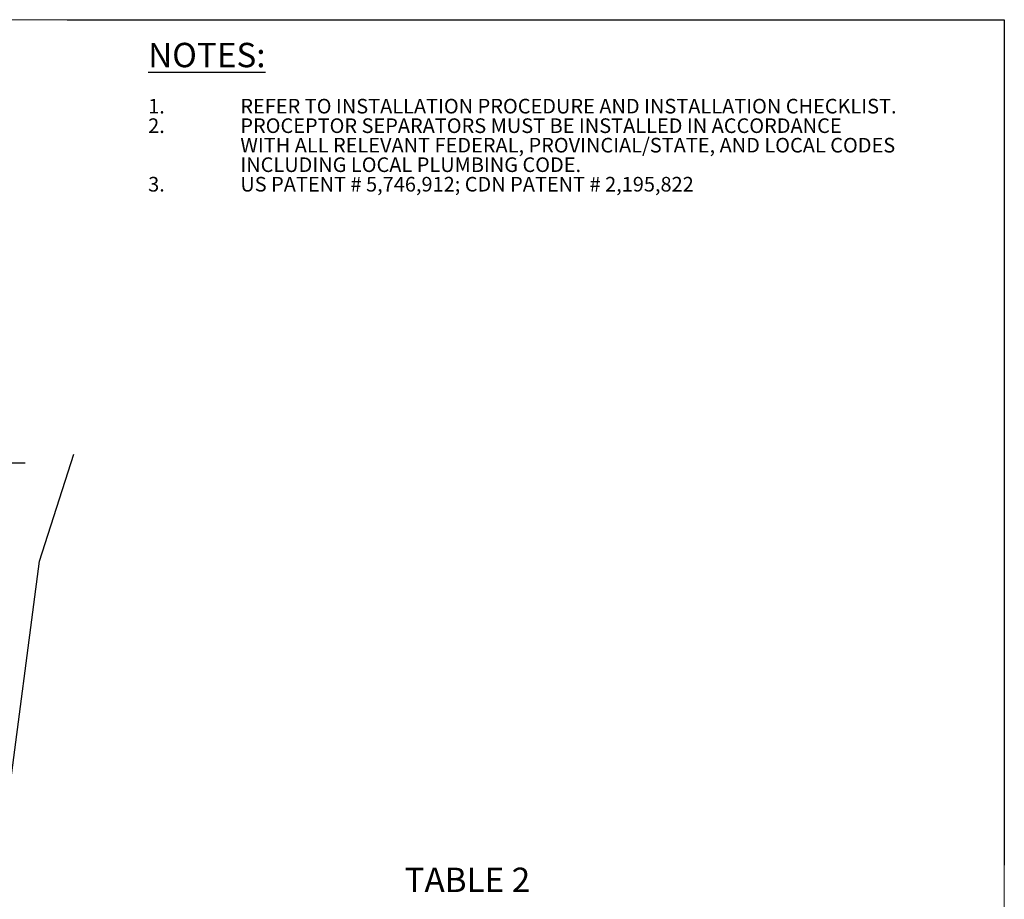
# Model space of a CAD drawing. Units: inches. Extents: x 0.3 to 10.6, y 0.4 to 8.2.
# Drawn here: x 6.4 to 10.6, y 4.4 to 8.2 of the extents above; entities that cross this region are included whole.
import ezdxf

# ---------------------------------------------------------------- set-up
doc = ezdxf.new("R2010")
doc.units = ezdxf.units.IN
doc.header["$MEASUREMENT"] = 0
doc.layers.add('FORMAT', color=7, linetype='Continuous')
doc.layers.add('SLD-0', color=179, linetype='Continuous')
doc.styles.add('SLDTEXTSTYLE0', font='TXT', dxfattribs={"width": 0.605})

# ---------------------------------------------------------------- blocks, each defined once
blk = doc.blocks.new('SW_NOTE_0')
at = {"layer": 'FORMAT', "color": 0, "char_height": 0.0625, "attachment_point": 1, "style": 'SLDTEXTSTYLE0'}
for s, insert in [('1.', (-0.3937, 0.0806)), ('REFER TO INSTALLATION PROCEDURE AND INSTALLATION CHECKLIST.', (0, 0.0806)), ('2.', (-0.3937, -0.0028)), ('PROCEPTOR SEPARATORS MUST BE INSTALLED IN ACCORDANCE', (0, -0.0028)), ('WITH ALL RELEVANT FEDERAL, PROVINCIAL/STATE, AND LOCAL CODES', (0, -0.0861)), ('INCLUDING LOCAL PLUMBING CODE.', (0, -0.1694)), ('3.', (-0.3937, -0.2528)), ('US PATENT # 5,746,912; CDN PATENT # 2,195,822', (0, -0.2528))]:
    blk.add_mtext(s, dxfattribs=dict(at, insert=insert))
blk = doc.blocks.new('Install NOTES')
at = {"layer": 'FORMAT', "color": 7}
blk.add_blockref('SW_NOTE_0', (0.4291, 2.3255), dxfattribs=at)
at = {"layer": 'FORMAT', "insert": (0.0354, 2.6453), "char_height": 0.10417, "attachment_point": 1, "style": 'SLDTEXTSTYLE0'}
blk.add_mtext('\\LNOTES:', dxfattribs=at)

msp = doc.modelspace()

# ---------------------------------------------------------------- linework, layer by layer
at = {"color": 8, "linetype": 'Continuous', "lineweight": 18}
for p in [(0.3299, 8.1921), (10.6299, 0.3921)]:
    msp.add_line(p, (10.6299, 8.1921), dxfattribs=at)
at = {"layer": 'SLD-0'}
for p, q in [((6.6283, 8.1921), (10.6299, 8.1921)), ((10.6299, 8.1921), (10.6299, 4.5809)), ((6.5103, 5.8792), (6.6565, 6.3361)), ((6.0634, 6.2998), (6.4493, 6.2998)), ((6.3717, 4.8234), (6.5103, 5.8792))]:
    msp.add_line(p, q, dxfattribs=at)

# ---------------------------------------------------------------- block references
at = {"color": 7, "linetype": 'Continuous'}
msp.add_blockref('Install NOTES', (6.9388, 5.4479), dxfattribs=at)

# ---------------------------------------------------------------- texts
at = {"layer": 'FORMAT', "insert": (8.0691, 4.5703), "char_height": 0.10417, "attachment_point": 1, "style": 'SLDTEXTSTYLE0'}
msp.add_mtext('TABLE 2', dxfattribs=at)

doc.saveas('drawing.dxf')
